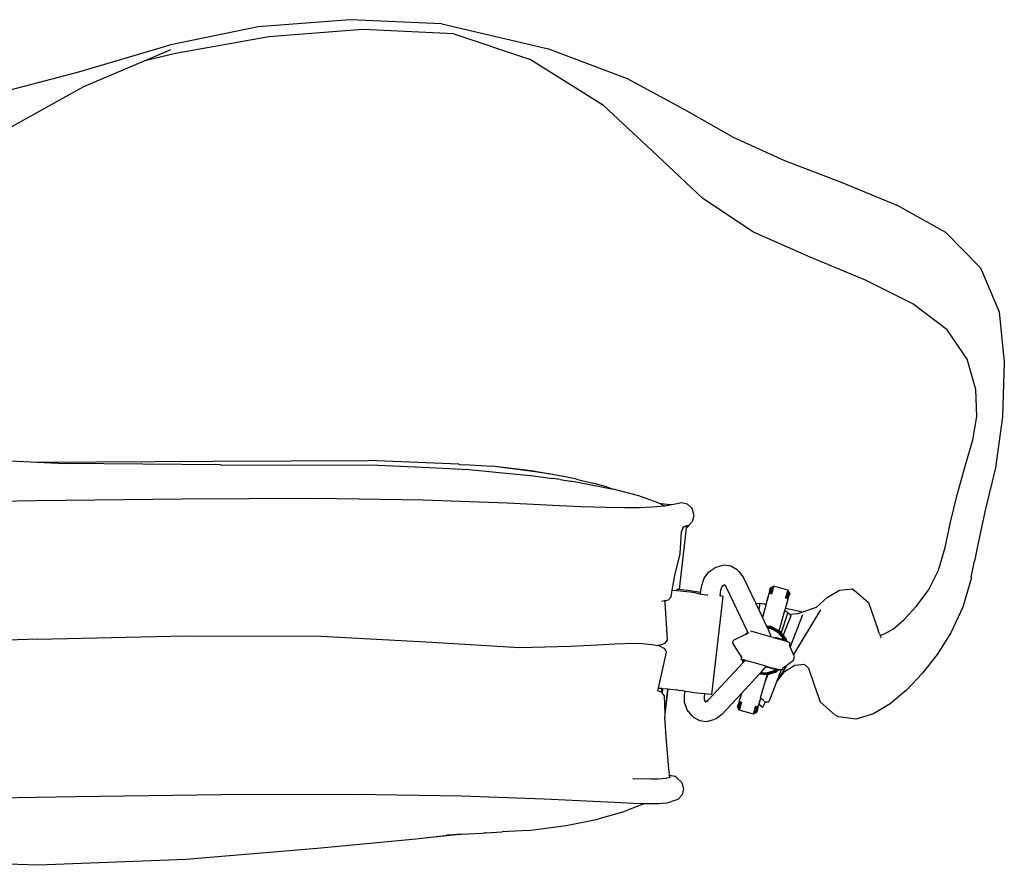
# Model space of a CAD drawing. Units: metres. Extents: x 0.23 to 1.94, y 0.07 to 0.44.
# Drawn here: x 0.54 to 0.84, y 0.12 to 0.38 of the extents above; entities that cross this region are included whole.
import ezdxf

# ---------------------------------------------------------------- set-up
doc = ezdxf.new("R2010")
doc.units = ezdxf.units.M
doc.layers.add('Edges', color=7, linetype='Continuous')

# ---------------------------------------------------------------- blocks, each defined once
blk = doc.blocks.new("Women's Bag pl")
at = {"layer": 'Edges'}
for p, q in [((0.64026, 0.37779), (0.61226, 0.37558)), ((0.66812, 0.3765), (0.64026, 0.37779)), ((0.61226, 0.37558), (0.58525, 0.37005)), ((0.64406, 0.37478), (0.6155, 0.37255)), ((0.67181, 0.37345), (0.64406, 0.37478)), ((0.66812, 0.3765), (0.70054, 0.3689)), ((0.6155, 0.37255), (0.58716, 0.36749)), ((0.67181, 0.37345), (0.69475, 0.36582)), ((0.55773, 0.36197), (0.58525, 0.37005)), ((0.58556, 0.36857), (0.57781, 0.36528)), ((0.70054, 0.3689), (0.72452, 0.35995)), ((0.58716, 0.36749), (0.57781, 0.36528)), ((0.7173, 0.35165), (0.69475, 0.36582)), ((0.57781, 0.36528), (0.55911, 0.35735)), ((0.53051, 0.35478), (0.55773, 0.36197)), ((0.72452, 0.35995), (0.74197, 0.3505)), ((0.55911, 0.35735), (0.5347, 0.34376)), ((0.73357, 0.3366), (0.7173, 0.35165)), ((0.74197, 0.3505), (0.7567, 0.34207)), ((0.7567, 0.34207), (0.77231, 0.33498)), ((0.74753, 0.32341), (0.73357, 0.3366)), ((0.77231, 0.33498), (0.78955, 0.32842)), ((0.78955, 0.32842), (0.80652, 0.32138)), ((0.76292, 0.31318), (0.74753, 0.32341)), ((0.8214, 0.31308), (0.80652, 0.32138)), ((0.78017, 0.30551), (0.76292, 0.31318)), ((0.8214, 0.31308), (0.83198, 0.30227)), ((0.79694, 0.29855), (0.78017, 0.30551)), ((0.83198, 0.30227), (0.83767, 0.28893)), ((0.81141, 0.2914), (0.79694, 0.29855)), ((0.8218, 0.28344), (0.81141, 0.2914)), ((0.83767, 0.28893), (0.8392, 0.27359)), ((0.82792, 0.27451), (0.8218, 0.28344)), ((0.83057, 0.26531), (0.82792, 0.27451)), ((0.8392, 0.27359), (0.83868, 0.25697)), ((0.83082, 0.25713), (0.83057, 0.26531)), ((0.8296, 0.24997), (0.83082, 0.25713)), ((0.83868, 0.25697), (0.83657, 0.24144)), ((0.8273, 0.24197), (0.8296, 0.24997)), ((0.50627, 0.24505), (0.54506, 0.2432)), ((0.54506, 0.2432), (0.59856, 0.24355)), ((0.54506, 0.2432), (0.55357, 0.2428)), ((0.60082, 0.24236), (0.55357, 0.2428)), ((0.59856, 0.24355), (0.64587, 0.2437)), ((0.67329, 0.24255), (0.64587, 0.2437)), ((0.60082, 0.24236), (0.60097, 0.24236)), ((0.60097, 0.24236), (0.64864, 0.24232)), ((0.64864, 0.24232), (0.66449, 0.24156)), ((0.66449, 0.24156), (0.67637, 0.24099)), ((0.67329, 0.24255), (0.6734, 0.24254)), ((0.6734, 0.24254), (0.67344, 0.24254)), ((0.67344, 0.24254), (0.67669, 0.24236)), ((0.67637, 0.24099), (0.68455, 0.2402)), ((0.67669, 0.24236), (0.68329, 0.24198)), ((0.69651, 0.24024), (0.68329, 0.24198)), ((0.6953, 0.24062), (0.68329, 0.24198)), ((0.68455, 0.2402), (0.69511, 0.23918)), ((0.70062, 0.23969), (0.6953, 0.24062)), ((0.70062, 0.23969), (0.69651, 0.24024)), ((0.70062, 0.23969), (0.70067, 0.23968)), ((0.70613, 0.23865), (0.70067, 0.23968)), ((0.82483, 0.23324), (0.8273, 0.24197)), ((0.83657, 0.24144), (0.83351, 0.22898)), ((0.69511, 0.23918), (0.69532, 0.23913)), ((0.69532, 0.23913), (0.7018, 0.23823)), ((0.70413, 0.2379), (0.7018, 0.23823)), ((0.70413, 0.2379), (0.70729, 0.23747)), ((0.70913, 0.23802), (0.70613, 0.23865)), ((0.70729, 0.23747), (0.70782, 0.2374)), ((0.70782, 0.2374), (0.70951, 0.23714)), ((0.70913, 0.23802), (0.71404, 0.23677)), ((0.70951, 0.23714), (0.7202, 0.23502)), ((0.71821, 0.23569), (0.71404, 0.23677)), ((0.71821, 0.23569), (0.71824, 0.23568)), ((0.71824, 0.23568), (0.7202, 0.23502)), ((0.7202, 0.23502), (0.72023, 0.23501)), ((0.72023, 0.23501), (0.72026, 0.23501)), ((0.72805, 0.23295), (0.72026, 0.23501)), ((0.54478, 0.23141), (0.5003, 0.23073)), ((0.58928, 0.23199), (0.54478, 0.23141)), ((0.62984, 0.23215), (0.58928, 0.23199)), ((0.66248, 0.2316), (0.62984, 0.23215)), ((0.68804, 0.2307), (0.66248, 0.2316)), ((0.70394, 0.22995), (0.68804, 0.2307)), ((0.73361, 0.23096), (0.72805, 0.23295)), ((0.73414, 0.23071), (0.73361, 0.23096)), ((0.73414, 0.23071), (0.73495, 0.23067)), ((0.73452, 0.23052), (0.73414, 0.23071)), ((0.73495, 0.23067), (0.73748, 0.23031)), ((0.74091, 0.23087), (0.73973, 0.23053)), ((0.7428, 0.23043), (0.74091, 0.23087)), ((0.82285, 0.22494), (0.82483, 0.23324)), ((0.71053, 0.22967), (0.70394, 0.22995)), ((0.71801, 0.22937), (0.71053, 0.22967)), ((0.72374, 0.22928), (0.71801, 0.22937)), ((0.72815, 0.22935), (0.72374, 0.22928)), ((0.73207, 0.22952), (0.72815, 0.22935)), ((0.73591, 0.22986), (0.73207, 0.22952)), ((0.73591, 0.22986), (0.73452, 0.23052)), ((0.73658, 0.22992), (0.73591, 0.22986)), ((0.73799, 0.23019), (0.73658, 0.22992)), ((0.73799, 0.23019), (0.73748, 0.23031)), ((0.73973, 0.23053), (0.73799, 0.23019)), ((0.74422, 0.2291), (0.7428, 0.23043)), ((0.74478, 0.22724), (0.74422, 0.2291)), ((0.83351, 0.22898), (0.83118, 0.21819)), ((0.74305, 0.22371), (0.74438, 0.22513)), ((0.74438, 0.22513), (0.74483, 0.22702)), ((0.74483, 0.22702), (0.74478, 0.22724)), ((0.82119, 0.21724), (0.82285, 0.22494)), ((0.74244, 0.22323), (0.7403, 0.20446)), ((0.74059, 0.21537), (0.74101, 0.22198)), ((0.74101, 0.22198), (0.74155, 0.22326)), ((0.74144, 0.22348), (0.74167, 0.22354)), ((0.74155, 0.22326), (0.74167, 0.22354)), ((0.74167, 0.22354), (0.74182, 0.22359)), ((0.74226, 0.22371), (0.74182, 0.22359)), ((0.74245, 0.22377), (0.74226, 0.22371)), ((0.74251, 0.22379), (0.74244, 0.22323)), ((0.74244, 0.22323), (0.74305, 0.22371)), ((0.74251, 0.22379), (0.74252, 0.22397)), ((0.74301, 0.22394), (0.74251, 0.22379)), ((0.74252, 0.22397), (0.74253, 0.22405)), ((0.81921, 0.21031), (0.82119, 0.21721)), ((0.82119, 0.21721), (0.82119, 0.21724)), ((0.83118, 0.21819), (0.83018, 0.21314)), ((0.73896, 0.20869), (0.74059, 0.21537)), ((0.82917, 0.20818), (0.83018, 0.21314)), ((0.74789, 0.20797), (0.74932, 0.20988)), ((0.74932, 0.20988), (0.75113, 0.21111)), ((0.75177, 0.21131), (0.75113, 0.21111)), ((0.75387, 0.21185), (0.75177, 0.21131)), ((0.756, 0.21158), (0.75387, 0.21185)), ((0.75795, 0.21044), (0.756, 0.21158)), ((0.75847, 0.20994), (0.75795, 0.21044)), ((0.75847, 0.20994), (0.75974, 0.20821)), ((0.81618, 0.20429), (0.81921, 0.21031)), ((0.73822, 0.20428), (0.73896, 0.20869)), ((0.74717, 0.20573), (0.74789, 0.20797)), ((0.75974, 0.20821), (0.76361, 0.20018)), ((0.82918, 0.20815), (0.82662, 0.19912)), ((0.82917, 0.20818), (0.82918, 0.20815)), ((0.73787, 0.20226), (0.73822, 0.20428)), ((0.73822, 0.20428), (0.73959, 0.20414)), ((0.73963, 0.20452), (0.73959, 0.20414)), ((0.73959, 0.20414), (0.74366, 0.20372)), ((0.7403, 0.20446), (0.73963, 0.20452)), ((0.74103, 0.20439), (0.7403, 0.20446)), ((0.74292, 0.20415), (0.74103, 0.20439)), ((0.74555, 0.20376), (0.74292, 0.20415)), ((0.74366, 0.20372), (0.74508, 0.20352)), ((0.74683, 0.20356), (0.74555, 0.20376)), ((0.74683, 0.20356), (0.74717, 0.20573)), ((0.75275, 0.20256), (0.75302, 0.20434)), ((0.75302, 0.20434), (0.7533, 0.20519)), ((0.7533, 0.20519), (0.75362, 0.20562)), ((0.75362, 0.20562), (0.7539, 0.20581)), ((0.75406, 0.20592), (0.7539, 0.20581)), ((0.7539, 0.20581), (0.75419, 0.20577)), ((0.75419, 0.20577), (0.75423, 0.20575)), ((0.75423, 0.20575), (0.75446, 0.20543)), ((0.75423, 0.20575), (0.75449, 0.20559)), ((0.75446, 0.20543), (0.76104, 0.19178)), ((0.76766, 0.20327), (0.76794, 0.20428)), ((0.76778, 0.2037), (0.76766, 0.20327)), ((0.76779, 0.20373), (0.76774, 0.20354)), ((0.76774, 0.20354), (0.76778, 0.2037)), ((0.76788, 0.20405), (0.76778, 0.2037)), ((0.76778, 0.2037), (0.76855, 0.20367)), ((0.76779, 0.20373), (0.76788, 0.20405)), ((0.76784, 0.20391), (0.76779, 0.20373)), ((0.76843, 0.20321), (0.76779, 0.20373)), ((0.76784, 0.20391), (0.76797, 0.20437)), ((0.76788, 0.20406), (0.76784, 0.20391)), ((0.76844, 0.20326), (0.76784, 0.20391)), ((0.76788, 0.20406), (0.76804, 0.20463)), ((0.76797, 0.20437), (0.76788, 0.20405)), ((0.76788, 0.20405), (0.76869, 0.20417)), ((0.76791, 0.20417), (0.76788, 0.20406)), ((0.76845, 0.20329), (0.76788, 0.20406)), ((0.76791, 0.20417), (0.76809, 0.20483)), ((0.76793, 0.20424), (0.76791, 0.20417)), ((0.76846, 0.20332), (0.76791, 0.20417)), ((0.76793, 0.20424), (0.76813, 0.20495)), ((0.76794, 0.20428), (0.76793, 0.20424)), ((0.76846, 0.20334), (0.76793, 0.20424)), ((0.76794, 0.20428), (0.76799, 0.20444)), ((0.76847, 0.20336), (0.76794, 0.20428)), ((0.76804, 0.20463), (0.76797, 0.20437)), ((0.76797, 0.20437), (0.76882, 0.20462)), ((0.76799, 0.20444), (0.76814, 0.205)), ((0.76804, 0.20463), (0.76892, 0.20499)), ((0.76809, 0.20483), (0.76804, 0.20463)), ((0.76809, 0.20483), (0.769, 0.20528)), ((0.76813, 0.20495), (0.76809, 0.20483)), ((0.76813, 0.20495), (0.76905, 0.20546)), ((0.76814, 0.205), (0.76813, 0.20495)), ((0.76814, 0.205), (0.76907, 0.20552)), ((0.76907, 0.20552), (0.76847, 0.20336)), ((0.7734, 0.20432), (0.76907, 0.20552)), ((0.7728, 0.20215), (0.77334, 0.20408)), ((0.77382, 0.20302), (0.77326, 0.20379)), ((0.77334, 0.20408), (0.77339, 0.20426)), ((0.77388, 0.20322), (0.77334, 0.20408)), ((0.77339, 0.20426), (0.7734, 0.20432)), ((0.77391, 0.20335), (0.77339, 0.20426)), ((0.77393, 0.2034), (0.7734, 0.20432)), ((0.78537, 0.20203), (0.78907, 0.20431)), ((0.78907, 0.20431), (0.79295, 0.20468)), ((0.79295, 0.20468), (0.79412, 0.20382)), ((0.79412, 0.20382), (0.79794, 0.20051)), ((0.81242, 0.19926), (0.81618, 0.20429)), ((0.73491, 0.20094), (0.73589, 0.20115)), ((0.73589, 0.20115), (0.73603, 0.20118)), ((0.73589, 0.20115), (0.73593, 0.20044)), ((0.73603, 0.20118), (0.73593, 0.20044)), ((0.73603, 0.20118), (0.73702, 0.20138)), ((0.73787, 0.20226), (0.73702, 0.20138)), ((0.74508, 0.20352), (0.74533, 0.20346)), ((0.74533, 0.20346), (0.74583, 0.20335)), ((0.74583, 0.20335), (0.74651, 0.20321)), ((0.74651, 0.20321), (0.74677, 0.20316)), ((0.74677, 0.20316), (0.74683, 0.20356)), ((0.74677, 0.20316), (0.74723, 0.20308)), ((0.74723, 0.20308), (0.74794, 0.20296)), ((0.74794, 0.20296), (0.74869, 0.20286)), ((0.74869, 0.20286), (0.74899, 0.20282)), ((0.75026, 0.17254), (0.75369, 0.20232)), ((0.7527, 0.20244), (0.75275, 0.20256)), ((0.75298, 0.20252), (0.75275, 0.20256)), ((0.75369, 0.20232), (0.75298, 0.20252)), ((0.76693, 0.20061), (0.76696, 0.20073)), ((0.76696, 0.20073), (0.767, 0.20089)), ((0.76699, 0.20085), (0.76706, 0.20109)), ((0.76702, 0.20094), (0.767, 0.20089)), ((0.76702, 0.20094), (0.76726, 0.20183)), ((0.76715, 0.20142), (0.76706, 0.20109)), ((0.76706, 0.20109), (0.76709, 0.20121)), ((0.76726, 0.20183), (0.76729, 0.20191)), ((0.76739, 0.2023), (0.76727, 0.20186)), ((0.76729, 0.20191), (0.76766, 0.20327)), ((0.76742, 0.20239), (0.7674, 0.20234)), ((0.76774, 0.20354), (0.76766, 0.20327)), ((0.76835, 0.20312), (0.76766, 0.20327)), ((0.76841, 0.20317), (0.76774, 0.20354)), ((0.76841, 0.20317), (0.76835, 0.20312)), ((0.7684, 0.20311), (0.76835, 0.20312)), ((0.7684, 0.20311), (0.76841, 0.20317)), ((0.7684, 0.20311), (0.76841, 0.20317)), ((0.76847, 0.20336), (0.76841, 0.20316)), ((0.76847, 0.20336), (0.76841, 0.20317)), ((0.76841, 0.20317), (0.76845, 0.20329)), ((0.76843, 0.20321), (0.76841, 0.20317)), ((0.76846, 0.20332), (0.76843, 0.20321)), ((0.76844, 0.20326), (0.76843, 0.20321)), ((0.76845, 0.20329), (0.76844, 0.20326)), ((0.76847, 0.20336), (0.76845, 0.20329)), ((0.76846, 0.20332), (0.76845, 0.20329)), ((0.77261, 0.19865), (0.77343, 0.20163)), ((0.77273, 0.20191), (0.77275, 0.20195)), ((0.77278, 0.20189), (0.77273, 0.20191)), ((0.77275, 0.20195), (0.7728, 0.20215)), ((0.77275, 0.20197), (0.77352, 0.20193)), ((0.77275, 0.20195), (0.77278, 0.20189)), ((0.77276, 0.20201), (0.77357, 0.20213)), ((0.77277, 0.20205), (0.77362, 0.20231)), ((0.77278, 0.20209), (0.77366, 0.20246)), ((0.77345, 0.20167), (0.77278, 0.20189)), ((0.77279, 0.20212), (0.7737, 0.20257)), ((0.7728, 0.20215), (0.77372, 0.20268)), ((0.7728, 0.20213), (0.77372, 0.20264)), ((0.77356, 0.2021), (0.77289, 0.20246)), ((0.7732, 0.20078), (0.77301, 0.20009)), ((0.77366, 0.20245), (0.77303, 0.20297)), ((0.77375, 0.20276), (0.77315, 0.20342)), ((0.77343, 0.20163), (0.77352, 0.20193)), ((0.77343, 0.20163), (0.77345, 0.20167)), ((0.77345, 0.20167), (0.77369, 0.20254)), ((0.77345, 0.20167), (0.77356, 0.2021)), ((0.77352, 0.20193), (0.77357, 0.20213)), ((0.77352, 0.20193), (0.77356, 0.2021)), ((0.77356, 0.2021), (0.77366, 0.20245)), ((0.77357, 0.20213), (0.77366, 0.20245)), ((0.77357, 0.20213), (0.77362, 0.20231)), ((0.77362, 0.20231), (0.77375, 0.20276)), ((0.77362, 0.20231), (0.77366, 0.20246)), ((0.77366, 0.20246), (0.77382, 0.20302)), ((0.77366, 0.20245), (0.77375, 0.20276)), ((0.77366, 0.20246), (0.7737, 0.20257)), ((0.77372, 0.20268), (0.77369, 0.20254)), ((0.7737, 0.20257), (0.77388, 0.20322)), ((0.7737, 0.20257), (0.77372, 0.20264)), ((0.77393, 0.2034), (0.77372, 0.20268)), ((0.77372, 0.20264), (0.77391, 0.20335)), ((0.77372, 0.20264), (0.77373, 0.20268)), ((0.77375, 0.20276), (0.77382, 0.20302)), ((0.77382, 0.20302), (0.77388, 0.20322)), ((0.77388, 0.20322), (0.77391, 0.20335)), ((0.77391, 0.20335), (0.77393, 0.2034)), ((0.78209, 0.19912), (0.78537, 0.20203)), ((0.73593, 0.20044), (0.73664, 0.18923)), ((0.76361, 0.20018), (0.76481, 0.20029)), ((0.76361, 0.20018), (0.76452, 0.1983)), ((0.76481, 0.20029), (0.76452, 0.1983)), ((0.76452, 0.1983), (0.76564, 0.19597)), ((0.76481, 0.20029), (0.7662, 0.20016)), ((0.76678, 0.20009), (0.76564, 0.19597)), ((0.7662, 0.20016), (0.76678, 0.20009)), ((0.76692, 0.20058), (0.76678, 0.20009)), ((0.76684, 0.20031), (0.76681, 0.2002)), ((0.76693, 0.20061), (0.76692, 0.20058)), ((0.77075, 0.19195), (0.77245, 0.19808)), ((0.77245, 0.19808), (0.77261, 0.19865)), ((0.77245, 0.19808), (0.77337, 0.19745)), ((0.77468, 0.1983), (0.77261, 0.19865)), ((0.77693, 0.19775), (0.77468, 0.1983)), ((0.78332, 0.19827), (0.77507, 0.18475)), ((0.77761, 0.19757), (0.77693, 0.19775)), ((0.77761, 0.19757), (0.78209, 0.19912)), ((0.79794, 0.20051), (0.8008, 0.19214)), ((0.80877, 0.19533), (0.81242, 0.19926)), ((0.82662, 0.19912), (0.82295, 0.1913)), ((0.76564, 0.19597), (0.76691, 0.19332)), ((0.77337, 0.19745), (0.7713, 0.19136)), ((0.77337, 0.19745), (0.77135, 0.1913)), ((0.77431, 0.19651), (0.77199, 0.19056)), ((0.77337, 0.19745), (0.77384, 0.19699)), ((0.77384, 0.19699), (0.77642, 0.19716)), ((0.77384, 0.19699), (0.77431, 0.19651)), ((0.77786, 0.19675), (0.77409, 0.18708)), ((0.77642, 0.19716), (0.77761, 0.19757)), ((0.80546, 0.19255), (0.80877, 0.19533)), ((0.76104, 0.19178), (0.76097, 0.1912)), ((0.76104, 0.19178), (0.76122, 0.19141)), ((0.76813, 0.19013), (0.76207, 0.19181)), ((0.76821, 0.19323), (0.76691, 0.19332)), ((0.76691, 0.19332), (0.76695, 0.19324)), ((0.76819, 0.19315), (0.76695, 0.19324)), ((0.76695, 0.19324), (0.7672, 0.19272)), ((0.767, 0.19315), (0.76819, 0.19315)), ((0.767, 0.19315), (0.76819, 0.19315)), ((0.76702, 0.19311), (0.76813, 0.19294)), ((0.76813, 0.19294), (0.76706, 0.19302)), ((0.76813, 0.19294), (0.76706, 0.19302)), ((0.76813, 0.19294), (0.76706, 0.19302)), ((0.76711, 0.19291), (0.76813, 0.19294)), ((0.76711, 0.19291), (0.76813, 0.19294)), ((0.76716, 0.19282), (0.76805, 0.19266)), ((0.76805, 0.19266), (0.7672, 0.19272)), ((0.7672, 0.19272), (0.76742, 0.19228)), ((0.76742, 0.19228), (0.76806, 0.19055)), ((0.76805, 0.19266), (0.76813, 0.19294)), ((0.76805, 0.19266), (0.76813, 0.19294)), ((0.76813, 0.19294), (0.76805, 0.19266)), ((0.77046, 0.19144), (0.76805, 0.19266)), ((0.76805, 0.19266), (0.77064, 0.19168)), ((0.76805, 0.19266), (0.77064, 0.19168)), ((0.76813, 0.19294), (0.76819, 0.19315)), ((0.76813, 0.19294), (0.76819, 0.19315)), ((0.76819, 0.19315), (0.76813, 0.19294)), ((0.77064, 0.19168), (0.76813, 0.19294)), ((0.76813, 0.19294), (0.77077, 0.19185)), ((0.77064, 0.19168), (0.76813, 0.19294)), ((0.76813, 0.19294), (0.77077, 0.19185)), ((0.77064, 0.19168), (0.76813, 0.19294)), ((0.76813, 0.19294), (0.77046, 0.19144)), ((0.77073, 0.19187), (0.76819, 0.19315)), ((0.76819, 0.19315), (0.77064, 0.19168)), ((0.77075, 0.19195), (0.76821, 0.19323)), ((0.77046, 0.19144), (0.77064, 0.19168)), ((0.77046, 0.19144), (0.77064, 0.19168)), ((0.77064, 0.19168), (0.77046, 0.19144)), ((0.77057, 0.19131), (0.77073, 0.19187)), ((0.77064, 0.19168), (0.77077, 0.19185)), ((0.77064, 0.19168), (0.77077, 0.19185)), ((0.77077, 0.19185), (0.77064, 0.19168)), ((0.77248, 0.18955), (0.77064, 0.19168)), ((0.77064, 0.19168), (0.77266, 0.18965)), ((0.77248, 0.18955), (0.77064, 0.19168)), ((0.77064, 0.19168), (0.77266, 0.18965)), ((0.77248, 0.18955), (0.77064, 0.19168)), ((0.77064, 0.19168), (0.77222, 0.1894)), ((0.77077, 0.19185), (0.77069, 0.19174)), ((0.77077, 0.19185), (0.77073, 0.19187)), ((0.77082, 0.19191), (0.77075, 0.19195)), ((0.77127, 0.19127), (0.77077, 0.19185)), ((0.77077, 0.19185), (0.77248, 0.18955)), ((0.77077, 0.19185), (0.77248, 0.18955)), ((0.7713, 0.19136), (0.77082, 0.19191)), ((0.80124, 0.19103), (0.8008, 0.19214)), ((0.80281, 0.19097), (0.80546, 0.19255)), ((0.54519, 0.18936), (0.45898, 0.18639)), ((0.54519, 0.18936), (0.59017, 0.19037)), ((0.59017, 0.19037), (0.63139, 0.19025)), ((0.63139, 0.19025), (0.66514, 0.18843)), ((0.73664, 0.18914), (0.73633, 0.18864)), ((0.73664, 0.18918), (0.73664, 0.18923)), ((0.73664, 0.18914), (0.73664, 0.18918)), ((0.75661, 0.18814), (0.75687, 0.18911)), ((0.75687, 0.18911), (0.76064, 0.19092)), ((0.76097, 0.1912), (0.76064, 0.19092)), ((0.76064, 0.19092), (0.76091, 0.19104)), ((0.76121, 0.1913), (0.76091, 0.19104)), ((0.76091, 0.19104), (0.7612, 0.19118)), ((0.76122, 0.19141), (0.76097, 0.1912)), ((0.76117, 0.19117), (0.76129, 0.19126)), ((0.76117, 0.19117), (0.76129, 0.19126)), ((0.76121, 0.1913), (0.7612, 0.19118)), ((0.7612, 0.19118), (0.7613, 0.19124)), ((0.76125, 0.19134), (0.76121, 0.1913)), ((0.76122, 0.19141), (0.76125, 0.19134)), ((0.76125, 0.19134), (0.7613, 0.19124)), ((0.76806, 0.19055), (0.76813, 0.19013)), ((0.76889, 0.18992), (0.76813, 0.19013)), ((0.76889, 0.18992), (0.77123, 0.18927)), ((0.76945, 0.19001), (0.77178, 0.18936)), ((0.77057, 0.19131), (0.77046, 0.19144)), ((0.77046, 0.19144), (0.77248, 0.18955)), ((0.77046, 0.19144), (0.77248, 0.18955)), ((0.77108, 0.19072), (0.77057, 0.19131)), ((0.77248, 0.18955), (0.77067, 0.19165)), ((0.77067, 0.19164), (0.77222, 0.1894)), ((0.77127, 0.19127), (0.77108, 0.19072)), ((0.77114, 0.19066), (0.77108, 0.19072)), ((0.77132, 0.19121), (0.77114, 0.19066)), ((0.77175, 0.18995), (0.77114, 0.19066)), ((0.7712, 0.1893), (0.77118, 0.18929)), ((0.7712, 0.1893), (0.77139, 0.18937)), ((0.77159, 0.1893), (0.7712, 0.1893)), ((0.77139, 0.18937), (0.77123, 0.18927)), ((0.77123, 0.18927), (0.77154, 0.18919)), ((0.77132, 0.19121), (0.77127, 0.19127)), ((0.77135, 0.1913), (0.7713, 0.19136)), ((0.77195, 0.19048), (0.77132, 0.19121)), ((0.77199, 0.19056), (0.77135, 0.1913)), ((0.77178, 0.18936), (0.77139, 0.18937)), ((0.77159, 0.1893), (0.7715, 0.1892)), ((0.77171, 0.18928), (0.77154, 0.18919)), ((0.77154, 0.18919), (0.7722, 0.18901)), ((0.77178, 0.18936), (0.77159, 0.1893)), ((0.77192, 0.1891), (0.77159, 0.1893)), ((0.77193, 0.18928), (0.77171, 0.18928)), ((0.77195, 0.19048), (0.77175, 0.18995)), ((0.77222, 0.1894), (0.77175, 0.18995)), ((0.77181, 0.18935), (0.77178, 0.18936)), ((0.77193, 0.18928), (0.77181, 0.18935)), ((0.77181, 0.18935), (0.7721, 0.18927)), ((0.77192, 0.1891), (0.77211, 0.18917)), ((0.77211, 0.18917), (0.77193, 0.18928)), ((0.77266, 0.18965), (0.77195, 0.19048)), ((0.77273, 0.18969), (0.77199, 0.19056)), ((0.7723, 0.18915), (0.7721, 0.18927)), ((0.7722, 0.18901), (0.77211, 0.18917)), ((0.7722, 0.18901), (0.77252, 0.18892)), ((0.77222, 0.1894), (0.77248, 0.18955)), ((0.77248, 0.18955), (0.77222, 0.1894)), ((0.77222, 0.1894), (0.77248, 0.18955)), ((0.77248, 0.18955), (0.77222, 0.1894)), ((0.7723, 0.18915), (0.77222, 0.1894)), ((0.77222, 0.1894), (0.77234, 0.18913)), ((0.77222, 0.1894), (0.77234, 0.18913)), ((0.77243, 0.18908), (0.7723, 0.18915)), ((0.77252, 0.18892), (0.77243, 0.18908)), ((0.77248, 0.18955), (0.77266, 0.18965)), ((0.77266, 0.18965), (0.77248, 0.18955)), ((0.77248, 0.18955), (0.77266, 0.18965)), ((0.77266, 0.18965), (0.77248, 0.18955)), ((0.7727, 0.18887), (0.77248, 0.18955)), ((0.77248, 0.18955), (0.77277, 0.18885)), ((0.7727, 0.18887), (0.77248, 0.18955)), ((0.77248, 0.18955), (0.77262, 0.18889)), ((0.7727, 0.18887), (0.77248, 0.18955)), ((0.77248, 0.18955), (0.77277, 0.18885)), ((0.7727, 0.18887), (0.77248, 0.18955)), ((0.77248, 0.18955), (0.77262, 0.18889)), ((0.77252, 0.18892), (0.77295, 0.1888)), ((0.77295, 0.1888), (0.77266, 0.18965)), ((0.77266, 0.18965), (0.77287, 0.18882)), ((0.77266, 0.18965), (0.77287, 0.18882)), ((0.77304, 0.18877), (0.77273, 0.18969)), ((0.77295, 0.1888), (0.77304, 0.18877)), ((0.77304, 0.18877), (0.77336, 0.18868)), ((0.77336, 0.18868), (0.774, 0.18828)), ((0.80124, 0.19103), (0.80143, 0.19057)), ((0.80143, 0.19057), (0.80198, 0.19073)), ((0.80143, 0.19057), (0.80155, 0.19026)), ((0.80155, 0.19026), (0.80168, 0.18993)), ((0.80156, 0.18983), (0.8016, 0.18983)), ((0.80165, 0.18993), (0.80168, 0.18993)), ((0.80198, 0.19073), (0.80281, 0.19097)), ((0.82295, 0.1913), (0.81875, 0.18473)), ((0.66514, 0.18843), (0.69178, 0.1868)), ((0.69178, 0.1868), (0.70716, 0.18722)), ((0.70716, 0.18722), (0.71552, 0.1876)), ((0.71552, 0.1876), (0.72076, 0.18798)), ((0.72076, 0.18798), (0.7269, 0.18813)), ((0.7269, 0.18813), (0.72906, 0.18801)), ((0.72906, 0.18801), (0.73204, 0.18776)), ((0.73204, 0.18776), (0.73388, 0.1874)), ((0.73407, 0.18746), (0.73388, 0.1874)), ((0.73469, 0.18768), (0.73407, 0.18746)), ((0.73461, 0.18718), (0.73407, 0.18746)), ((0.73577, 0.18658), (0.73461, 0.18718)), ((0.73497, 0.18777), (0.73469, 0.18768)), ((0.73497, 0.18777), (0.73601, 0.18813)), ((0.73587, 0.18652), (0.73577, 0.18658)), ((0.73587, 0.18652), (0.73596, 0.18646)), ((0.73623, 0.18592), (0.73596, 0.18646)), ((0.73601, 0.18813), (0.73633, 0.18864)), ((0.73647, 0.18539), (0.73623, 0.18592)), ((0.7589, 0.18465), (0.75661, 0.18814)), ((0.77383, 0.18769), (0.77379, 0.18779)), ((0.774, 0.18828), (0.77383, 0.18769)), ((0.77409, 0.18708), (0.77383, 0.18769)), ((0.77507, 0.18475), (0.77409, 0.18708)), ((0.73401, 0.17452), (0.73647, 0.18539)), ((0.7589, 0.18465), (0.75923, 0.18367)), ((0.75907, 0.1844), (0.7589, 0.18465)), ((0.75907, 0.1844), (0.75926, 0.18381)), ((0.75932, 0.18402), (0.75907, 0.1844)), ((0.75913, 0.18329), (0.75923, 0.18367)), ((0.75937, 0.18322), (0.75913, 0.18329)), ((0.75931, 0.18397), (0.75923, 0.18416)), ((0.75931, 0.18397), (0.75923, 0.18416)), ((0.75923, 0.18367), (0.75926, 0.18381)), ((0.75926, 0.18381), (0.75932, 0.18402)), ((0.75937, 0.18322), (0.75968, 0.18231)), ((0.75937, 0.18322), (0.75946, 0.1832)), ((0.75946, 0.1832), (0.75975, 0.18234)), ((0.75986, 0.18309), (0.75946, 0.1832)), ((0.75975, 0.18234), (0.75954, 0.18318)), ((0.75975, 0.18234), (0.75954, 0.18318)), ((0.75993, 0.18245), (0.75964, 0.18315)), ((0.75993, 0.18245), (0.75964, 0.18315)), ((0.75971, 0.18313), (0.75993, 0.18245)), ((0.75971, 0.18313), (0.75993, 0.18245)), ((0.75971, 0.18313), (0.75993, 0.18245)), ((0.75971, 0.18313), (0.75993, 0.18245)), ((0.75986, 0.18309), (0.75975, 0.18234)), ((0.75993, 0.18245), (0.75979, 0.18311)), ((0.75993, 0.18245), (0.75979, 0.18311)), ((0.75999, 0.18305), (0.75986, 0.18309)), ((0.75999, 0.18305), (0.75992, 0.18241)), ((0.76016, 0.18267), (0.75992, 0.18241)), ((0.76016, 0.18267), (0.75998, 0.18305)), ((0.76016, 0.18267), (0.75998, 0.18305)), ((0.76004, 0.18304), (0.75999, 0.18305)), ((0.76004, 0.18304), (0.76016, 0.18267)), ((0.76033, 0.18296), (0.76004, 0.18304)), ((0.76041, 0.18294), (0.76016, 0.18267)), ((0.76041, 0.18294), (0.76033, 0.18296)), ((0.76041, 0.18294), (0.76101, 0.18277)), ((0.76101, 0.18277), (0.76106, 0.18275)), ((0.76106, 0.18275), (0.76137, 0.18267)), ((0.77309, 0.18151), (0.77513, 0.183)), ((0.7754, 0.18397), (0.77507, 0.18475)), ((0.77513, 0.183), (0.7754, 0.18397)), ((0.81875, 0.18473), (0.81422, 0.17892)), ((0.75975, 0.18223), (0.74913, 0.17079)), ((0.75968, 0.18231), (0.75975, 0.18223)), ((0.75993, 0.18245), (0.75975, 0.18234)), ((0.75975, 0.18234), (0.75993, 0.18245)), ((0.75993, 0.18245), (0.75975, 0.18234)), ((0.75975, 0.18234), (0.75993, 0.18245)), ((0.75975, 0.18234), (0.7598, 0.18228)), ((0.7598, 0.18229), (0.75975, 0.18234)), ((0.7598, 0.18229), (0.75975, 0.18234)), ((0.7598, 0.18228), (0.75975, 0.18223)), ((0.75992, 0.18241), (0.7598, 0.18228)), ((0.75998, 0.18248), (0.75993, 0.18245)), ((0.75993, 0.18245), (0.75998, 0.18248)), ((0.75998, 0.18248), (0.75993, 0.18245)), ((0.75993, 0.18245), (0.75998, 0.18248)), ((0.76137, 0.18267), (0.76142, 0.18266)), ((0.76665, 0.1812), (0.76142, 0.18266)), ((0.76654, 0.18099), (0.76539, 0.1795)), ((0.76659, 0.18108), (0.76654, 0.18099)), ((0.76665, 0.1812), (0.76659, 0.18108)), ((0.76665, 0.1812), (0.76883, 0.1806)), ((0.76925, 0.18024), (0.76692, 0.18089)), ((0.76975, 0.17973), (0.76705, 0.17914)), ((0.76961, 0.17998), (0.76708, 0.17885)), ((0.76961, 0.17998), (0.76708, 0.17885)), ((0.76708, 0.17885), (0.76975, 0.17973)), ((0.76708, 0.17885), (0.76975, 0.17973)), ((0.76708, 0.17885), (0.76975, 0.17973)), ((0.76975, 0.17973), (0.76711, 0.17863)), ((0.76975, 0.17973), (0.76711, 0.17863)), ((0.76712, 0.17886), (0.76975, 0.17973)), ((0.76975, 0.17973), (0.76721, 0.17917)), ((0.76758, 0.17931), (0.76961, 0.17998)), ((0.76879, 0.18059), (0.76878, 0.18062)), ((0.76892, 0.18044), (0.76879, 0.18059)), ((0.76912, 0.1804), (0.76879, 0.18059)), ((0.76892, 0.18044), (0.76883, 0.1806)), ((0.76883, 0.1806), (0.76893, 0.18057)), ((0.76925, 0.18024), (0.76892, 0.18044)), ((0.76893, 0.18057), (0.76906, 0.18054)), ((0.76906, 0.18054), (0.76914, 0.18051)), ((0.7691, 0.18053), (0.76912, 0.1804)), ((0.76951, 0.1804), (0.76912, 0.1804)), ((0.76912, 0.1804), (0.76925, 0.18024)), ((0.76924, 0.18035), (0.76914, 0.18051)), ((0.76914, 0.18051), (0.7693, 0.18047)), ((0.76942, 0.18024), (0.76924, 0.18035)), ((0.76942, 0.18024), (0.76925, 0.18024)), ((0.76956, 0.18016), (0.76925, 0.18024)), ((0.7693, 0.18047), (0.76933, 0.18046)), ((0.76933, 0.18046), (0.76959, 0.18039)), ((0.76964, 0.18024), (0.76942, 0.18024)), ((0.76964, 0.18024), (0.76951, 0.1804)), ((0.7698, 0.18015), (0.76956, 0.18016)), ((0.76959, 0.18039), (0.7698, 0.18033)), ((0.76961, 0.17998), (0.7698, 0.18015)), ((0.76985, 0.18015), (0.76961, 0.17998)), ((0.76984, 0.18014), (0.76961, 0.17998)), ((0.76961, 0.17998), (0.76975, 0.17973)), ((0.76975, 0.17973), (0.76961, 0.17998)), ((0.76961, 0.17998), (0.76975, 0.17973)), ((0.76975, 0.17973), (0.76961, 0.17998)), ((0.7698, 0.18033), (0.76964, 0.18024)), ((0.77021, 0.18022), (0.76975, 0.17973)), ((0.77021, 0.18022), (0.76975, 0.17973)), ((0.76975, 0.17973), (0.7703, 0.18019)), ((0.76975, 0.17973), (0.7703, 0.18019)), ((0.76975, 0.17973), (0.7703, 0.18019)), ((0.76975, 0.17973), (0.7703, 0.18019)), ((0.77036, 0.18018), (0.76975, 0.17973)), ((0.77036, 0.18018), (0.76975, 0.17973)), ((0.76975, 0.17973), (0.76986, 0.17954)), ((0.76986, 0.17954), (0.76975, 0.17973)), ((0.76975, 0.17973), (0.76986, 0.17954)), ((0.76986, 0.17954), (0.76975, 0.17973)), ((0.77011, 0.18024), (0.7698, 0.18033)), ((0.76996, 0.18015), (0.7698, 0.18015)), ((0.77133, 0.18002), (0.76981, 0.17614)), ((0.77047, 0.18015), (0.76986, 0.17954)), ((0.77047, 0.18015), (0.76986, 0.17954)), ((0.76986, 0.17954), (0.77054, 0.18013)), ((0.7699, 0.17947), (0.77063, 0.1801)), ((0.77011, 0.18024), (0.76996, 0.18015)), ((0.77016, 0.18023), (0.77011, 0.18024)), ((0.77016, 0.18023), (0.77054, 0.18013)), ((0.77309, 0.18151), (0.77017, 0.17672)), ((0.77054, 0.18013), (0.77063, 0.1801)), ((0.77063, 0.1801), (0.77096, 0.18001)), ((0.77133, 0.18002), (0.77096, 0.18001)), ((0.77171, 0.18003), (0.77133, 0.18002)), ((0.77187, 0.18062), (0.77171, 0.18003)), ((0.77179, 0.18056), (0.77187, 0.18062)), ((0.77187, 0.18062), (0.77309, 0.18151)), ((0.77549, 0.1814), (0.77215, 0.17935)), ((0.77839, 0.18168), (0.77549, 0.1814)), ((0.77855, 0.18169), (0.77839, 0.18168)), ((0.77839, 0.18168), (0.77964, 0.1806)), ((0.77964, 0.1806), (0.78134, 0.17548)), ((0.76468, 0.17874), (0.75923, 0.17287)), ((0.76474, 0.17881), (0.76468, 0.17874)), ((0.76704, 0.17856), (0.76468, 0.17874)), ((0.76518, 0.17928), (0.76474, 0.17881)), ((0.76474, 0.17881), (0.76706, 0.17864)), ((0.76708, 0.17885), (0.76478, 0.17885)), ((0.76708, 0.17885), (0.76478, 0.17885)), ((0.76711, 0.17863), (0.76489, 0.17896)), ((0.76493, 0.17901), (0.76708, 0.17885)), ((0.76493, 0.17901), (0.76708, 0.17885)), ((0.76493, 0.17901), (0.76708, 0.17885)), ((0.76705, 0.17914), (0.76499, 0.17908)), ((0.76705, 0.17914), (0.76499, 0.17908)), ((0.76708, 0.17885), (0.76511, 0.1792)), ((0.76539, 0.1795), (0.76518, 0.17928)), ((0.76518, 0.17928), (0.76705, 0.17914)), ((0.76644, 0.1764), (0.76704, 0.17856)), ((0.76659, 0.17671), (0.76644, 0.1764)), ((0.76659, 0.17671), (0.76666, 0.1769)), ((0.7668, 0.17733), (0.76666, 0.1769)), ((0.76731, 0.17862), (0.7668, 0.17733)), ((0.76721, 0.17858), (0.7668, 0.17733)), ((0.76704, 0.17856), (0.76712, 0.17855)), ((0.76705, 0.17914), (0.76721, 0.17919)), ((0.76705, 0.17914), (0.76708, 0.17885)), ((0.76705, 0.17914), (0.76708, 0.17885)), ((0.76708, 0.17885), (0.76705, 0.17914)), ((0.76706, 0.17864), (0.76721, 0.17919)), ((0.76706, 0.17864), (0.76711, 0.17863)), ((0.76711, 0.17863), (0.76706, 0.17864)), ((0.76986, 0.17954), (0.76708, 0.17885)), ((0.76708, 0.17885), (0.76711, 0.17863)), ((0.76708, 0.17885), (0.76711, 0.17863)), ((0.76711, 0.17863), (0.76708, 0.17885)), ((0.76711, 0.17863), (0.76709, 0.17876)), ((0.76711, 0.17863), (0.76724, 0.17868)), ((0.76986, 0.17954), (0.76712, 0.17886)), ((0.76712, 0.17855), (0.76721, 0.17858)), ((0.76721, 0.17919), (0.76743, 0.17927)), ((0.76721, 0.17858), (0.76731, 0.17862)), ((0.76743, 0.17927), (0.76724, 0.17868)), ((0.76724, 0.17868), (0.76734, 0.17871)), ((0.76731, 0.17862), (0.7699, 0.17947)), ((0.76734, 0.17871), (0.76986, 0.17954)), ((0.76758, 0.17931), (0.76734, 0.17871)), ((0.76743, 0.17927), (0.76758, 0.17931)), ((0.77017, 0.17672), (0.76981, 0.17614)), ((0.77215, 0.17935), (0.77017, 0.17672)), ((0.81422, 0.17892), (0.80944, 0.17387)), ((0.73381, 0.17365), (0.73401, 0.17452)), ((0.73401, 0.17452), (0.73489, 0.17443)), ((0.73489, 0.17443), (0.7348, 0.1733)), ((0.73489, 0.17443), (0.73525, 0.17439)), ((0.73525, 0.17439), (0.73512, 0.17306)), ((0.73525, 0.17439), (0.73681, 0.17423)), ((0.73681, 0.17423), (0.73593, 0.16654)), ((0.73685, 0.17423), (0.73593, 0.16654)), ((0.73681, 0.17423), (0.73685, 0.17423)), ((0.73685, 0.17423), (0.73949, 0.17401)), ((0.7399, 0.17391), (0.73949, 0.17401)), ((0.7399, 0.17391), (0.74008, 0.17387)), ((0.74008, 0.17387), (0.74085, 0.17371)), ((0.74182, 0.17353), (0.74085, 0.17371)), ((0.76508, 0.17152), (0.76644, 0.1764)), ((0.76981, 0.17614), (0.76755, 0.17034)), ((0.78134, 0.17548), (0.7832, 0.17035)), ((0.80944, 0.17387), (0.8045, 0.16972)), ((0.7348, 0.1733), (0.73381, 0.17365)), ((0.73499, 0.17323), (0.7348, 0.1733)), ((0.73512, 0.17306), (0.73499, 0.17323)), ((0.73574, 0.17222), (0.73512, 0.17306)), ((0.73574, 0.17222), (0.73593, 0.16654)), ((0.74214, 0.17348), (0.74182, 0.17353)), ((0.74197, 0.17241), (0.74214, 0.17348)), ((0.74198, 0.17006), (0.74197, 0.17241)), ((0.74314, 0.17332), (0.74214, 0.17348)), ((0.74486, 0.17308), (0.74314, 0.17332)), ((0.74676, 0.17285), (0.74486, 0.17308)), ((0.74809, 0.17271), (0.74676, 0.17285)), ((0.74798, 0.17196), (0.74809, 0.17271)), ((0.74798, 0.17105), (0.74798, 0.17196)), ((0.74816, 0.17055), (0.74798, 0.17105)), ((0.74894, 0.17261), (0.74809, 0.17271)), ((0.74913, 0.17079), (0.74861, 0.1704)), ((0.75026, 0.17254), (0.74894, 0.17261)), ((0.75923, 0.17287), (0.75328, 0.16646)), ((0.75894, 0.1718), (0.75857, 0.17048)), ((0.75895, 0.17184), (0.75894, 0.1718)), ((0.75923, 0.17287), (0.75895, 0.17184)), ((0.75904, 0.17218), (0.75907, 0.17228)), ((0.76508, 0.17152), (0.76473, 0.17023)), ((0.76486, 0.17071), (0.76485, 0.17067)), ((0.76508, 0.17152), (0.76541, 0.17125)), ((0.76541, 0.17125), (0.7661, 0.1707)), ((0.74277, 0.16785), (0.74198, 0.17006)), ((0.74414, 0.1662), (0.74277, 0.16785)), ((0.74818, 0.17052), (0.74816, 0.17055)), ((0.74834, 0.17043), (0.74818, 0.17052)), ((0.7485, 0.17014), (0.74818, 0.17052)), ((0.74861, 0.1704), (0.74834, 0.17043)), ((0.74872, 0.17038), (0.74861, 0.1704)), ((0.74908, 0.17047), (0.74872, 0.17038)), ((0.75808, 0.16871), (0.75828, 0.16943)), ((0.75809, 0.16876), (0.75808, 0.16871)), ((0.75808, 0.16871), (0.7586, 0.16779)), ((0.75829, 0.16947), (0.75809, 0.16876)), ((0.75813, 0.16889), (0.75809, 0.16876)), ((0.75809, 0.16876), (0.75862, 0.16785)), ((0.75831, 0.16954), (0.75813, 0.16889)), ((0.75818, 0.16909), (0.75813, 0.16889)), ((0.75813, 0.16889), (0.75867, 0.16803)), ((0.75834, 0.16965), (0.75818, 0.16909)), ((0.75825, 0.16935), (0.75818, 0.16909)), ((0.75818, 0.16909), (0.75875, 0.16832)), ((0.75838, 0.1698), (0.75825, 0.16935)), ((0.75834, 0.16966), (0.75825, 0.16935)), ((0.75825, 0.16935), (0.75885, 0.16869)), ((0.7592, 0.16996), (0.75828, 0.16943)), ((0.75828, 0.16943), (0.75832, 0.16957)), ((0.75829, 0.16947), (0.75828, 0.16943)), ((0.75921, 0.16998), (0.75829, 0.16947)), ((0.75831, 0.16954), (0.75829, 0.16947)), ((0.75921, 0.16999), (0.75831, 0.16954)), ((0.75834, 0.16965), (0.75831, 0.16954)), ((0.75856, 0.17044), (0.75832, 0.16957)), ((0.75922, 0.17002), (0.75834, 0.16965)), ((0.75844, 0.17001), (0.75834, 0.16966)), ((0.75843, 0.16998), (0.75834, 0.16966)), ((0.75838, 0.1698), (0.75834, 0.16965)), ((0.75834, 0.16966), (0.75898, 0.16914)), ((0.75923, 0.17006), (0.75838, 0.1698)), ((0.75843, 0.16998), (0.75838, 0.1698)), ((0.75849, 0.17018), (0.75843, 0.16998)), ((0.75924, 0.1701), (0.75843, 0.16998)), ((0.75856, 0.17044), (0.75844, 0.17001)), ((0.75849, 0.17018), (0.75844, 0.17001)), ((0.75844, 0.17001), (0.75912, 0.16965)), ((0.75857, 0.17048), (0.75849, 0.17018)), ((0.75925, 0.17014), (0.75849, 0.17018)), ((0.75857, 0.17048), (0.75856, 0.17044)), ((0.75856, 0.17044), (0.75922, 0.17021)), ((0.75862, 0.16785), (0.7586, 0.16779)), ((0.76294, 0.16658), (0.7586, 0.16779)), ((0.7592, 0.16996), (0.75862, 0.16785)), ((0.75926, 0.17016), (0.7592, 0.16996)), ((0.75926, 0.17016), (0.75922, 0.17021)), ((0.75922, 0.17021), (0.75927, 0.1702)), ((0.75927, 0.1702), (0.75926, 0.17016)), ((0.76296, 0.16665), (0.76354, 0.16875)), ((0.76404, 0.16774), (0.76319, 0.16749)), ((0.76412, 0.16806), (0.76331, 0.16794)), ((0.76422, 0.16841), (0.76345, 0.16844)), ((0.76359, 0.16895), (0.76354, 0.16875)), ((0.76359, 0.16895), (0.76354, 0.16875)), ((0.76356, 0.16885), (0.76354, 0.16877)), ((0.76356, 0.16884), (0.76354, 0.16875)), ((0.76354, 0.16877), (0.76407, 0.16787)), ((0.76354, 0.16875), (0.76406, 0.16783)), ((0.76356, 0.16882), (0.76355, 0.16879)), ((0.76355, 0.16879), (0.76409, 0.16794)), ((0.76356, 0.16884), (0.76357, 0.16887)), ((0.76357, 0.16885), (0.76356, 0.16882)), ((0.76357, 0.16885), (0.76356, 0.16882)), ((0.76356, 0.16882), (0.76412, 0.16805)), ((0.76357, 0.16887), (0.76359, 0.16895)), ((0.76359, 0.16895), (0.76357, 0.16887)), ((0.76359, 0.16895), (0.76357, 0.16887)), ((0.76358, 0.1689), (0.76357, 0.16885)), ((0.76358, 0.16889), (0.76357, 0.16885)), ((0.76357, 0.16885), (0.76416, 0.1682)), ((0.76359, 0.16894), (0.76358, 0.1689)), ((0.76358, 0.1689), (0.76421, 0.16838)), ((0.76361, 0.169), (0.76359, 0.16895)), ((0.76359, 0.16895), (0.76365, 0.16899)), ((0.76359, 0.16894), (0.76427, 0.16857)), ((0.76361, 0.169), (0.76365, 0.16899)), ((0.76365, 0.16899), (0.76434, 0.16884)), ((0.76407, 0.16787), (0.76387, 0.16716)), ((0.76409, 0.16794), (0.76391, 0.16728)), ((0.76412, 0.16805), (0.76396, 0.16748)), ((0.76396, 0.16748), (0.76404, 0.16774)), ((0.76406, 0.16783), (0.76402, 0.16767)), ((0.76416, 0.1682), (0.76404, 0.16774)), ((0.76404, 0.16774), (0.76412, 0.16806)), ((0.76406, 0.16783), (0.76408, 0.1679)), ((0.76406, 0.16783), (0.76407, 0.16787)), ((0.76407, 0.16787), (0.76409, 0.16794)), ((0.76434, 0.16884), (0.76408, 0.1679)), ((0.76409, 0.16794), (0.76412, 0.16805)), ((0.76412, 0.16806), (0.76422, 0.16841)), ((0.76421, 0.16838), (0.76412, 0.16806)), ((0.76412, 0.16805), (0.76416, 0.1682)), ((0.76416, 0.1682), (0.76421, 0.16838)), ((0.76421, 0.16838), (0.76427, 0.16857)), ((0.76422, 0.16841), (0.76434, 0.16884)), ((0.76427, 0.16857), (0.76422, 0.16841)), ((0.76427, 0.16857), (0.76435, 0.16888)), ((0.76434, 0.16884), (0.76454, 0.16956)), ((0.76472, 0.1702), (0.76454, 0.16956)), ((0.76454, 0.16956), (0.76578, 0.16872)), ((0.76472, 0.1702), (0.76473, 0.17023)), ((0.76476, 0.17034), (0.76478, 0.17041)), ((0.76481, 0.17054), (0.76485, 0.17067)), ((0.76578, 0.16872), (0.76659, 0.17029)), ((0.76623, 0.17027), (0.76612, 0.17035)), ((0.76623, 0.17027), (0.76659, 0.17029)), ((0.76659, 0.17029), (0.76755, 0.17034)), ((0.7832, 0.17035), (0.78769, 0.16641)), ((0.8045, 0.16972), (0.79938, 0.16666)), ((0.73593, 0.16654), (0.73596, 0.16562)), ((0.73644, 0.1583), (0.73596, 0.16562)), ((0.74466, 0.1657), (0.74414, 0.1662)), ((0.74466, 0.1657), (0.74652, 0.16464)), ((0.74865, 0.16434), (0.75089, 0.16493)), ((0.75152, 0.16513), (0.75089, 0.16493)), ((0.75328, 0.16646), (0.75152, 0.16513)), ((0.76386, 0.16711), (0.76294, 0.16658)), ((0.76294, 0.16658), (0.76296, 0.16665)), ((0.76387, 0.16716), (0.76296, 0.16665)), ((0.76391, 0.16728), (0.76301, 0.16683)), ((0.76396, 0.16748), (0.76308, 0.16712)), ((0.76402, 0.16767), (0.76386, 0.16711)), ((0.76386, 0.16711), (0.76387, 0.16716)), ((0.76387, 0.16716), (0.76391, 0.16728)), ((0.76391, 0.16728), (0.76396, 0.16748)), ((0.78874, 0.16579), (0.78769, 0.16641)), ((0.79408, 0.16508), (0.78874, 0.16579)), ((0.79938, 0.16666), (0.79408, 0.16508)), ((0.74652, 0.16464), (0.74865, 0.16434)), ((0.73644, 0.1583), (0.73645, 0.15827)), ((0.73675, 0.15485), (0.73645, 0.15827)), ((0.73708, 0.15106), (0.73675, 0.15485)), ((0.7374, 0.14805), (0.73708, 0.15106)), ((0.72626, 0.147), (0.72648, 0.14699)), ((0.72648, 0.14699), (0.73172, 0.14689)), ((0.73172, 0.14689), (0.73383, 0.14694)), ((0.73383, 0.14694), (0.73635, 0.14713)), ((0.73635, 0.14713), (0.73708, 0.14733)), ((0.73708, 0.14733), (0.73746, 0.14743)), ((0.7374, 0.14805), (0.73899, 0.14768)), ((0.73746, 0.14743), (0.7374, 0.14805)), ((0.73746, 0.14743), (0.73781, 0.14752)), ((0.73971, 0.14707), (0.73899, 0.14768)), ((0.73971, 0.14707), (0.74112, 0.14573)), ((0.74112, 0.14573), (0.74168, 0.14387)), ((0.74168, 0.14387), (0.74122, 0.14199)), ((0.51221, 0.14083), (0.55669, 0.14152)), ((0.55669, 0.14152), (0.60114, 0.14209)), ((0.60114, 0.14209), (0.6416, 0.14225)), ((0.6416, 0.14225), (0.6741, 0.14171)), ((0.6741, 0.14171), (0.69922, 0.14081)), ((0.69922, 0.14081), (0.71414, 0.14007)), ((0.74122, 0.14199), (0.73989, 0.14058)), ((0.71414, 0.14007), (0.7207, 0.13976)), ((0.7207, 0.13976), (0.72647, 0.13949)), ((0.72992, 0.13942), (0.72463, 0.13735)), ((0.72647, 0.13949), (0.72992, 0.13942)), ((0.72992, 0.13942), (0.73171, 0.13939)), ((0.73171, 0.13939), (0.73402, 0.13944)), ((0.73402, 0.13944), (0.73654, 0.13963)), ((0.73654, 0.13963), (0.73802, 0.14003)), ((0.73989, 0.14058), (0.73802, 0.14003)), ((0.72274, 0.13666), (0.71555, 0.13461)), ((0.72274, 0.13666), (0.72281, 0.13668)), ((0.72281, 0.13668), (0.72292, 0.13672)), ((0.72292, 0.13672), (0.72463, 0.13735)), ((0.69434, 0.13119), (0.70593, 0.13268)), ((0.70593, 0.13268), (0.71555, 0.13461)), ((0.67362, 0.13004), (0.66018, 0.12855)), ((0.66283, 0.12893), (0.67362, 0.13004)), ((0.66969, 0.12985), (0.67362, 0.13004)), ((0.67362, 0.13004), (0.6742, 0.13007)), ((0.6742, 0.13007), (0.68027, 0.13038)), ((0.68027, 0.13038), (0.68123, 0.13042)), ((0.68151, 0.13044), (0.68123, 0.13042)), ((0.68151, 0.13044), (0.6865, 0.13073)), ((0.69434, 0.13119), (0.6865, 0.13073)), ((0.66018, 0.12855), (0.63019, 0.12574)), ((0.63019, 0.12574), (0.59024, 0.1224)), ((0.54531, 0.12059), (0.50039, 0.1224)), ((0.59024, 0.1224), (0.54531, 0.12059))]:
    blk.add_line(p, q, dxfattribs=at)

msp = doc.modelspace()

# ---------------------------------------------------------------- block references
msp.add_blockref("Women's Bag pl", (0, 0))

doc.saveas('drawing.dxf')
